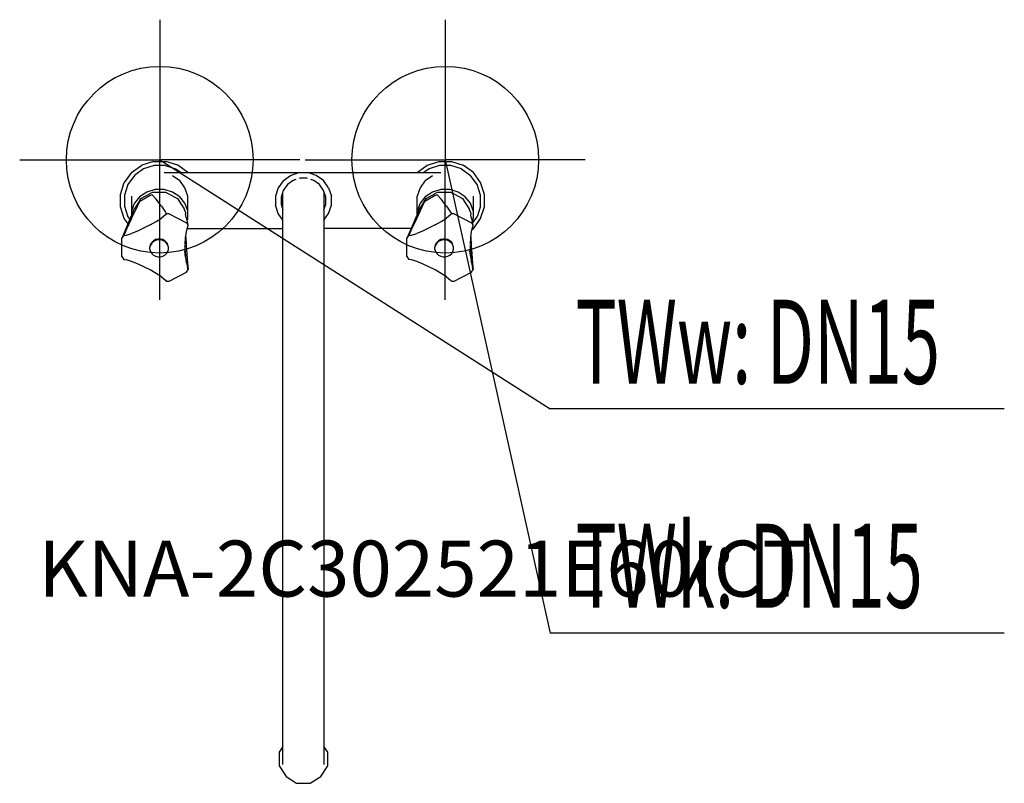
# Model space of a CAD drawing. Units: millimetres. Extents: x 0 to 528, y 0 to 409.
import ezdxf

# ---------------------------------------------------------------- set-up
doc = ezdxf.new("R2010")
doc.units = ezdxf.units.MM
doc.header["$MEASUREMENT"] = 0
doc.linetypes.add('AUSGEZOGEN', pattern=[0, 0])
doc.layers.get('0').update_dxf_attribs({"color": 1, "linetype": 'AUSGEZOGEN', "true_color": 0xff0000})
doc.layers.add('200', color=7, linetype='AUSGEZOGEN')
for name, color, linetype, true_color in [('410', 4, 'AUSGEZOGEN', 0x00ffff), ('550', 2, 'AUSGEZOGEN', 0xffff00), ('WARMWASSER', 4, 'AUSGEZOGEN', 0x00ffff)]:
    doc.layers.add(name, color=color, linetype=linetype, true_color=true_color)
doc.styles.get("Standard").update_dxf_attribs({"font": 'TXT.SHX'})

# ---------------------------------------------------------------- blocks, each defined once
blk = doc.blocks.new('GER_BLOCK_00001')
at = {"layer": '200', "linetype": 'AUSGEZOGEN'}
for p, q in [((71.67, 333.09), (65.35, 331.04)), ((71.67, 333.09), (78.33, 333.09)), ((84.65, 331.04), (78.33, 333.09)), ((218.35, 331.04), (224.67, 333.09)), ((224.67, 333.09), (231.33, 333.09)), ((231.33, 333.09), (237.65, 331.04)), ((59.97, 327.13), (56.06, 321.74)), ((59.97, 327.13), (65.35, 331.04)), ((66.32, 329.14), (61.47, 325.63)), ((72, 330.99), (66.32, 329.14)), ((78, 330.99), (72, 330.99)), ((77.44, 327.09), (225.56, 327.09)), ((78, 330.99), (83.68, 329.14)), ((83.68, 329.14), (86.52, 327.09)), ((90.04, 327.13), (84.65, 331.04)), ((90.04, 327.13), (90.07, 327.09)), ((145.11, 325.62), (149.62, 327.09)), ((158.89, 325.62), (154.38, 327.09)), ((212.97, 327.13), (212.94, 327.09)), ((212.97, 327.13), (218.35, 331.04)), ((219.32, 329.14), (216.49, 327.09)), ((225, 330.99), (219.32, 329.14)), ((231, 330.99), (225, 330.99)), ((236.68, 329.14), (231, 330.99)), ((236.68, 329.14), (241.54, 325.63)), ((243.04, 327.13), (237.65, 331.04)), ((246.95, 321.74), (243.04, 327.13)), ((61.47, 325.63), (57.95, 320.78)), ((81.89, 325.62), (85.74, 322.83)), ((88.53, 318.98), (85.74, 322.83)), ((141.26, 322.83), (138.47, 318.98)), ((141.26, 322.83), (145.11, 325.62)), ((146.49, 322.91), (143.41, 320.68)), ((148.02, 323.41), (146.49, 322.91)), ((150.09, 324.09), (149.82, 324)), ((153.91, 324.09), (150.09, 324.09)), ((154.18, 324), (153.91, 324.09)), ((157.51, 322.91), (155.98, 323.41)), ((160.59, 320.68), (157.51, 322.91)), ((162.74, 322.83), (158.89, 325.62)), ((165.53, 318.98), (162.74, 322.83)), ((217.26, 322.83), (214.47, 318.98)), ((217.26, 322.83), (221.11, 325.62)), ((245.06, 320.78), (241.54, 325.63)), ((54, 315.42), (56.06, 321.74)), ((57.95, 320.78), (56.1, 315.09)), ((68.11, 316.65), (64.26, 314.14)), ((72.62, 317.98), (68.11, 316.65)), ((71.15, 316.52), (70.27, 316.06)), ((78.3, 316.52), (71.15, 316.52)), ((77.38, 317.98), (72.62, 317.98)), ((81.89, 316.65), (77.38, 317.98)), ((80.16, 315.52), (78.3, 316.52)), ((85.74, 314.14), (81.89, 316.65)), ((90, 314.47), (88.53, 318.98)), ((138.47, 318.98), (137, 314.47)), ((141.18, 317.6), (140, 314)), ((143.41, 320.68), (141.18, 317.6)), ((162.82, 317.6), (160.59, 320.68)), ((164, 314), (162.82, 317.6)), ((165.53, 318.98), (167, 314.47)), ((214.47, 318.98), (213, 314.47)), ((221.11, 316.66), (217.26, 314.15)), ((225.62, 317.99), (221.11, 316.66)), ((223.89, 316.52), (223.01, 316.06)), ((231.04, 316.52), (223.89, 316.52)), ((230.38, 317.99), (225.62, 317.99)), ((234.89, 316.66), (230.38, 317.99)), ((232.9, 315.52), (231.04, 316.52)), ((238.74, 314.15), (234.89, 316.66)), ((246.9, 315.09), (245.06, 320.78)), ((249, 315.42), (246.95, 321.74)), ((54, 308.76), (54, 315.42)), ((56.1, 315.09), (56.1, 309.09)), ((60, 304.4), (60, 314.42)), ((64.26, 314.14), (61.47, 310.68)), ((63.94, 311.71), (61.62, 308.09)), ((63.11, 309.15), (64.35, 311.64)), ((63.94, 311.71), (64.96, 313.27)), ((69.93, 314.82), (64.35, 311.64)), ((64.96, 313.27), (70.27, 316.06)), ((70.96, 315.26), (69.93, 314.82)), ((73.13, 312.79), (70.96, 315.26)), ((75.9, 309.21), (73.13, 312.79)), ((80.16, 315.52), (84.48, 313.27)), ((84.48, 313.27), (86.67, 309.88)), ((88.53, 310.68), (85.74, 314.14)), ((90, 302.34), (90, 314.47)), ((137, 314.47), (137, 309.71)), ((140, 314), (140, 310.18)), ((141, 10), (141, 316)), ((163, 316), (163, 10)), ((164, 310.18), (164, 314)), ((167, 309.71), (167, 314.47)), ((213, 305.02), (213, 314.47)), ((216.68, 311.71), (214.36, 308.09)), ((217.26, 314.15), (214.47, 310.69)), ((215.85, 309.15), (217.09, 311.64)), ((216.68, 311.71), (217.7, 313.27)), ((222.67, 314.82), (217.09, 311.64)), ((217.7, 313.27), (223.01, 316.06)), ((223.7, 315.26), (222.67, 314.82)), ((225.87, 312.79), (223.7, 315.26)), ((228.64, 309.21), (225.87, 312.79)), ((232.9, 315.52), (237.22, 313.27)), ((237.22, 313.27), (239.41, 309.88)), ((241.53, 310.69), (238.74, 314.15)), ((243, 314.42), (243, 302.34)), ((246.9, 309.09), (246.9, 315.09)), ((249, 308.76), (249, 315.42)), ((56.05, 302.44), (54, 308.76)), ((56.1, 309.09), (57.94, 303.4)), ((61.4, 307.74), (58.02, 299.67)), ((59.94, 302.46), (63.11, 309.15)), ((60, 306.61), (61.47, 310.68)), ((61.62, 308.09), (61.4, 307.74)), ((75.9, 309.21), (78.04, 305.99)), ((78.04, 305.99), (78.55, 304.94)), ((86.67, 309.88), (88.05, 307.74)), ((88.81, 305.91), (88.05, 307.74)), ((90, 306.61), (88.53, 310.68)), ((138.47, 305.2), (137, 309.71)), ((140, 310.18), (141, 307.13)), ((163, 307.13), (164, 310.18)), ((165.53, 305.2), (167, 309.71)), ((214.14, 307.74), (210.76, 299.67)), ((212.68, 302.46), (215.85, 309.15)), ((214.47, 310.69), (213, 306.61)), ((214.36, 308.09), (214.14, 307.74)), ((228.64, 309.21), (230.78, 305.99)), ((230.78, 305.99), (231.29, 304.94)), ((239.41, 309.88), (240.79, 307.74)), ((241.55, 305.91), (240.79, 307.74)), ((243, 306.61), (241.53, 310.69)), ((246.9, 309.09), (245.06, 303.4)), ((246.95, 302.44), (249, 308.76)), ((58.04, 299.71), (56.05, 302.44)), ((59.94, 302.46), (57.25, 296.72)), ((57.94, 303.4), (58.98, 301.97)), ((69.93, 299.04), (73.13, 300.91)), ((73.13, 300.91), (75.9, 302.75)), ((78.04, 304.42), (75.9, 302.75)), ((78.55, 304.94), (78.04, 304.42)), ((80.09, 304.94), (78.55, 304.94)), ((80.09, 304.94), (89.36, 300.15)), ((88.81, 305.91), (88.92, 304.84)), ((89.22, 303.08), (88.92, 304.84)), ((89.22, 303.1), (89.32, 302.49)), ((89.32, 302.49), (89.86, 300.08)), ((89.6, 301.24), (90, 302.34)), ((141, 301.71), (138.47, 305.2)), ((163, 301.71), (165.53, 305.2)), ((212.68, 302.46), (209.99, 296.72)), ((222.67, 299.04), (225.87, 300.91)), ((225.87, 300.91), (228.64, 302.75)), ((230.78, 304.42), (228.64, 302.75)), ((231.29, 304.94), (230.78, 304.42)), ((232.83, 304.94), (231.29, 304.94)), ((232.83, 304.94), (242.1, 300.15)), ((241.55, 305.91), (241.66, 304.84)), ((241.96, 303.08), (241.66, 304.84)), ((241.96, 303.1), (242.06, 302.49)), ((242.06, 302.49), (242.6, 300.08)), ((242.44, 300.8), (243, 302.34)), ((242.61, 300.03), (245.06, 303.4)), ((243.04, 297.05), (246.95, 302.44)), ((58.02, 299.67), (54.72, 291.79)), ((57.25, 296.72), (55.73, 293.39)), ((63.11, 295.7), (59.94, 294.44)), ((69.93, 299.04), (63.11, 295.7)), ((89.32, 295.29), (89.87, 297.78)), ((89.36, 300.15), (90.26, 298.76)), ((90.04, 297.05), (89.65, 296.76)), ((89.72, 297.09), (141, 297.09)), ((90.26, 298.76), (89.86, 300.08)), ((89.87, 297.78), (90.26, 298.76)), ((90.04, 297.05), (90.07, 297.09)), ((209.68, 297.09), (163, 297.09)), ((210.76, 299.67), (207.46, 291.79)), ((209.99, 296.72), (208.47, 293.39)), ((215.85, 295.7), (212.68, 294.44)), ((222.67, 299.04), (215.85, 295.7)), ((242.06, 295.29), (242.61, 297.78)), ((242.1, 300.15), (243, 298.76)), ((242.34, 296.54), (243.04, 297.05)), ((243, 298.76), (242.6, 300.08)), ((242.61, 297.78), (243, 298.76)), ((54.72, 291.79), (55.73, 293.39)), ((54.72, 282.17), (54.72, 291.79)), ((55.73, 293.39), (57.25, 293.66)), ((57.25, 293.66), (59.94, 294.44)), ((71.65, 290.58), (70.72, 289.73)), ((72.79, 291.2), (71.65, 290.58)), ((72.8, 290.74), (71.65, 290.13)), ((74.06, 291.47), (72.79, 291.2)), ((74.06, 291.06), (72.8, 290.74)), ((75.38, 291.47), (74.06, 291.47)), ((75.38, 291.06), (74.06, 291.06)), ((76.65, 291.2), (75.38, 291.47)), ((76.66, 290.74), (75.38, 291.06)), ((77.79, 290.58), (76.65, 291.2)), ((77.79, 290.13), (76.66, 290.74)), ((78.72, 289.73), (77.79, 290.58)), ((88.72, 288.77), (88.92, 292.17)), ((88.92, 292.17), (89.22, 294.46)), ((89, 292.77), (89.22, 288.11)), ((89.22, 294.47), (89.32, 295.29)), ((207.46, 291.79), (208.47, 293.39)), ((207.46, 282.17), (207.46, 291.79)), ((208.47, 293.39), (209.99, 293.66)), ((209.99, 293.66), (212.68, 294.44)), ((224.39, 290.58), (223.46, 289.73)), ((225.53, 291.2), (224.39, 290.58)), ((225.54, 290.74), (224.39, 290.13)), ((226.8, 291.47), (225.53, 291.2)), ((226.8, 291.06), (225.54, 290.74)), ((228.12, 291.47), (226.8, 291.47)), ((228.12, 291.06), (226.8, 291.06)), ((229.39, 291.2), (228.12, 291.47)), ((229.4, 290.74), (228.12, 291.06)), ((230.53, 290.58), (229.39, 291.2)), ((230.53, 290.13), (229.4, 290.74)), ((231.46, 289.73), (230.53, 290.58)), ((241.46, 288.77), (241.66, 292.17)), ((241.66, 292.17), (241.96, 294.46)), ((241.74, 292.77), (241.96, 288.11)), ((241.96, 294.47), (242.06, 295.29)), ((70.06, 288.72), (69.72, 287.6)), ((69.72, 287.6), (69.73, 287.15)), ((70.07, 288.31), (69.73, 287.15)), ((69.73, 285.97), (69.73, 287.15)), ((69.73, 285.97), (70.07, 284.83)), ((70.72, 289.73), (70.06, 288.72)), ((70.72, 289.3), (70.07, 288.31)), ((71.65, 290.13), (70.72, 289.3)), ((77.79, 290.13), (78.72, 289.3)), ((79.38, 288.72), (78.72, 289.73)), ((79.39, 288.31), (78.72, 289.3)), ((79.72, 287.15), (79.39, 288.31)), ((79.39, 284.83), (79.72, 285.97)), ((79.72, 285.97), (79.72, 287.15)), ((88.92, 281.8), (88.44, 285.22)), ((88.72, 285.23), (88.72, 288.46)), ((88.72, 285.23), (88.92, 281.8)), ((89.22, 288.12), (89.32, 285.92)), ((89.32, 285.92), (89.86, 278.51)), ((222.8, 288.72), (222.46, 287.6)), ((222.81, 288.31), (222.47, 287.15)), ((222.47, 285.97), (222.47, 287.15)), ((222.47, 285.97), (222.81, 284.83)), ((223.46, 289.73), (222.8, 288.72)), ((223.46, 289.3), (222.81, 288.31)), ((224.39, 290.13), (223.46, 289.3)), ((230.53, 290.13), (231.46, 289.3)), ((232.12, 288.72), (231.46, 289.73)), ((232.13, 288.31), (231.46, 289.3)), ((232.46, 287.15), (232.13, 288.31)), ((232.13, 284.83), (232.46, 285.97)), ((232.46, 285.97), (232.46, 287.15)), ((241.66, 281.8), (241.18, 285.22)), ((241.46, 285.23), (241.46, 288.46)), ((241.46, 285.23), (241.66, 281.8)), ((241.96, 288.12), (242.06, 285.92)), ((242.06, 285.92), (242.6, 278.51)), ((54.72, 282.17), (55.73, 280.59)), ((55.73, 280.59), (57.25, 280.33)), ((59.94, 279.52), (57.25, 280.33)), ((70.07, 284.83), (70.72, 283.8)), ((70.72, 283.8), (71.65, 282.95)), ((71.65, 282.95), (72.8, 282.35)), ((72.8, 282.35), (74.06, 282.05)), ((74.06, 282.05), (75.38, 282.06)), ((75.38, 282.06), (76.66, 282.35)), ((76.66, 282.35), (77.79, 282.95)), ((77.79, 282.95), (78.72, 283.8)), ((78.72, 283.8), (79.39, 284.83)), ((88.92, 281.8), (89.22, 279.5)), ((207.46, 282.17), (208.47, 280.59)), ((209.99, 280.33), (208.47, 280.59)), ((212.68, 279.52), (209.99, 280.33)), ((222.81, 284.83), (223.46, 283.8)), ((223.46, 283.8), (224.39, 282.95)), ((224.39, 282.95), (225.54, 282.35)), ((225.54, 282.35), (226.8, 282.05)), ((226.8, 282.05), (228.12, 282.06)), ((228.12, 282.06), (229.4, 282.35)), ((229.4, 282.35), (230.53, 282.95)), ((230.53, 282.95), (231.46, 283.8)), ((231.46, 283.8), (232.13, 284.83)), ((241.66, 281.8), (241.96, 279.5)), ((63.11, 278.26), (59.94, 279.52)), ((69.93, 274.97), (63.11, 278.26)), ((73.13, 273.08), (69.93, 274.97)), ((89.32, 278.71), (89.22, 279.49)), ((89.32, 278.71), (89.87, 276.2)), ((89.36, 273.83), (90.26, 275.19)), ((89.86, 278.51), (90.26, 275.19)), ((90.26, 275.19), (89.87, 276.2)), ((215.85, 278.26), (212.68, 279.52)), ((222.67, 274.97), (215.85, 278.26)), ((225.87, 273.08), (222.67, 274.97)), ((242.06, 278.71), (241.96, 279.49)), ((242.06, 278.71), (242.61, 276.2)), ((242.1, 273.83), (243, 275.19)), ((242.6, 278.51), (243, 275.19)), ((243, 275.19), (242.61, 276.2)), ((75.9, 271.23), (73.13, 273.08)), ((75.9, 271.23), (78.04, 269.56)), ((78.04, 269.56), (78.55, 269)), ((80.09, 269), (89.36, 273.83)), ((228.64, 271.23), (225.87, 273.08)), ((228.64, 271.23), (230.78, 269.56)), ((230.78, 269.56), (231.29, 269)), ((232.83, 269), (242.1, 273.83)), ((78.55, 269), (80.09, 269)), ((231.29, 269), (232.83, 269)), ((141, 19.72), (139, 16.71)), ((139, 16.71), (139, 9.29)), ((165, 16.71), (163, 19.72)), ((165, 9.29), (165, 16.71)), ((139, 9.29), (142.71, 3.71)), ((161.29, 3.71), (165, 9.29)), ((142.71, 3.71), (148.29, 0)), ((148.29, 0), (155.71, 0)), ((155.71, 0), (161.29, 3.71))]:
    blk.add_line(p, q, dxfattribs=at)
blk.add_attdef('', (0, 0), '', height=1)
blk = doc.blocks.new('INST_BLOCK_00001')
at = {"layer": '410', "linetype": 'AUSGEZOGEN'}
for p in [(228, 409), (153, 334), (303, 334), (228, 259)]:
    blk.add_line(p, (228, 334), dxfattribs=at)
blk.add_circle((228, 334), 50, dxfattribs=at)
blk.add_attdef('', (0, 0), '', height=1)
blk = doc.blocks.new('INST_BLOCK_00002')
at = {"layer": 'WARMWASSER', "linetype": 'AUSGEZOGEN'}
for p in [(75, 409), (0, 334), (150, 334), (75, 259)]:
    blk.add_line(p, (75, 334), dxfattribs=at)
blk.add_circle((75, 334), 50, dxfattribs=at)
blk.add_attdef('', (0, 0), '', height=1)

msp = doc.modelspace()

# ---------------------------------------------------------------- linework, layer by layer
at = {"layer": '410', "linetype": 'AUSGEZOGEN'}
for p in [(228, 334), (527.51, 80.5)]:
    msp.add_line(p, (284.25, 80.5), dxfattribs=at)
at = {"layer": 'WARMWASSER', "linetype": 'AUSGEZOGEN'}
for p in [(75, 334), (527.51, 200.5)]:
    msp.add_line(p, (284.25, 200.5), dxfattribs=at)

# ---------------------------------------------------------------- block references
at = {"layer": '200'}
msp.add_blockref('GER_BLOCK_00001', (0, 0), dxfattribs=at)
at = {"layer": '410'}
msp.add_blockref('INST_BLOCK_00001', (0, 0), dxfattribs=at)
at = {"layer": 'WARMWASSER'}
msp.add_blockref('INST_BLOCK_00002', (0, 0), dxfattribs=at)

# ---------------------------------------------------------------- texts
at = {"layer": '410', "width": 0.6}
msp.add_text('TWk: DN15', height=45, dxfattribs=at).set_placement((297.75, 94))
at = {"layer": '550', "flags": 1}
msp.add_attdef('KNA-2C302521E60ICT', (10, 100), '', height=30, dxfattribs=at)
at = {"layer": 'WARMWASSER', "width": 0.6}
msp.add_text('TWw: DN15', height=45, dxfattribs=at).set_placement((297.75, 214))

doc.saveas('drawing.dxf')
